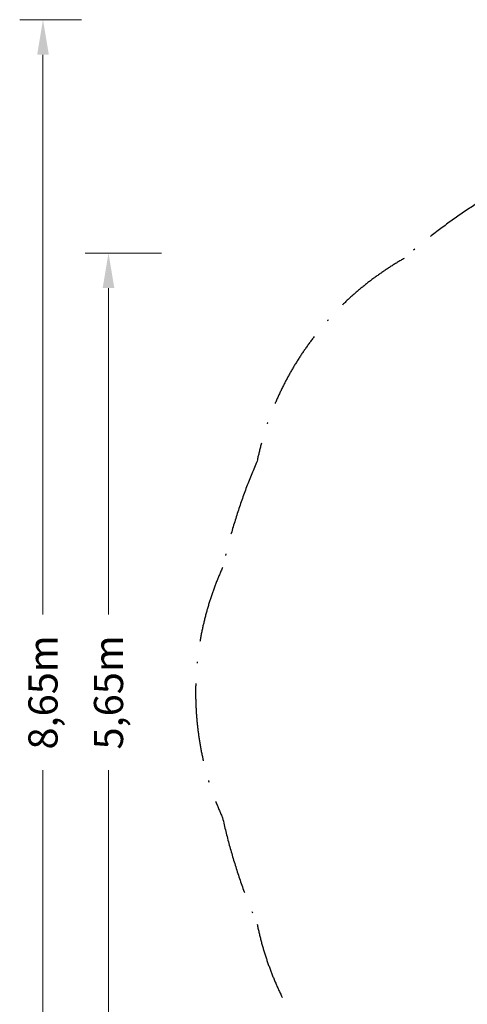
# Model space of a CAD drawing. Units: millimetres. Extents: x -4945 to 9344, y -5756 to 4324.
# Drawn here: x -4945 to -2066, y -2003 to 4324 of the extents above; entities that cross this region are included whole.
import ezdxf

# ---------------------------------------------------------------- set-up
doc = ezdxf.new("R2010")
doc.units = ezdxf.units.MM
doc.linetypes.add('BSF_SI-EN1176-OUTLINE', pattern=[771.298851, 500, -130.438419, 10.422013, -130.438419])
doc.layers.add('BEM_METRISCH', color=7, linetype='Continuous', lineweight=15)
doc.layers.add('BEM_SI-EN1176_M', color=7, linetype='Continuous', lineweight=15)
doc.layers.add('SICHER_EN1176', color=7, linetype='BSF_SI-EN1176-OUTLINE')
doc.styles.get("Standard").update_dxf_attribs({"font": 'arial.ttf'})
doc.dimstyles.new('Europa 1-75 m', dxfattribs={"dimscale": 75, "dimtxt": 2.5, "dimasz": 3, "dimexe": 2, "dimexo": 2.5, "dimgap": 2, "dimtad": 0, "dimlfac": 0.001, "dimzin": 0, "dimtxsty": 'Standard', "dimcen": 0, "dimadec": 0, "dimazin": 0, "dimtfac": 1, "dimtofl": 0, "dimtmove": 0, "dimatfit": 3, "dimfxl": 2, "dimtolj": 1, "dimtzin": 0, "dimlwd": -1, "dimlwe": -1, "dimarcsym": 0})

# ---------------------------------------------------------------- blocks, each defined once
blk = doc.blocks.new('*D4')
at = {"layer": 'BEM_SI-EN1176_M', "color": 0, "transparency": 16777216}
for p, q in [((-4547.5, 4324.3), (-4945.2, 4324.3)), ((-4795.2, 4099.3), (-4795.2, 501.6)), ((-4795.2, -4096.5), (-4795.2, -498.9)), ((-4547.5, -4321.5), (-4945.2, -4321.5))]:
    blk.add_line(p, q, dxfattribs=at)
for points in [[(-4832.7, 4099.3), (-4757.7, 4099.3), (-4795.2, 4324.3)], [(-4832.7, -4096.5), (-4757.7, -4096.5), (-4795.2, -4321.5)]]:
    blk.add_solid(points, dxfattribs=at)
at = {"layer": 'BEM_SI-EN1176_M', "color": 0, "transparency": 16777216, "insert": (-4795.2, 1.4), "char_height": 187.5, "attachment_point": 5, "rotation": 90}
blk.add_mtext('\\A1;8,65m', dxfattribs=at)
blk = doc.blocks.new('*D6')
at = {"layer": 'BEM_METRISCH', "color": 0, "transparency": 16777216}
for p, q in [((-4033.9, 2824.7), (-4523.9, 2824.7)), ((-4373.9, 2599.7), (-4373.9, 501.8)), ((-4373.9, -2596.3), (-4373.9, -498.4)), ((-4033.9, -2821.3), (-4523.9, -2821.3))]:
    blk.add_line(p, q, dxfattribs=at)
for points in [[(-4411.4, 2599.7), (-4336.4, 2599.7), (-4373.9, 2824.7)], [(-4411.4, -2596.3), (-4336.4, -2596.3), (-4373.9, -2821.3)]]:
    blk.add_solid(points, dxfattribs=at)
at = {"layer": 'BEM_METRISCH', "color": 0, "transparency": 16777216, "insert": (-4373.9, 1.7), "char_height": 187.5, "attachment_point": 5, "rotation": 90}
blk.add_mtext('\\A1;5,65m', dxfattribs=at)

msp = doc.modelspace()

# ---------------------------------------------------------------- linework, layer by layer
at = {"layer": 'SICHER_EN1176'}
msp.add_lwpolyline([(2471.868, 2790.788, 0.04831407), (1890.348, 3213.287, 0.21588391), (359.399, 3710.723, 0.04831407), (-359.399, 3710.723, 0.21588391), (-1890.348, 3213.287, 0.04831407), (-2471.868, 2790.788, 0.21588391), (-3418.046, 1488.485, 0.04831407), (-3640.167, 804.867, 0.21588391), (-3640.167, -804.867, 0.04831407), (-3418.046, -1488.485, 0.21588391), (-2471.868, -2790.788, 0.04831407), (-1890.348, -3213.287, 0.21588391), (-359.399, -3710.723, 0.04831407), (359.399, -3710.723, 0.21588391), (1890.348, -3213.287, 0.04831407), (2471.868, -2790.788, 0.05746287)], format="xyb", dxfattribs=at)

# ---------------------------------------------------------------- dimensions: what is measured, and where the dimension line sits
at = {"layer": 'BEM_METRISCH'}
dim = msp.add_linear_dim(base=(-4373.911, -2821.297), p1=(-3846.371, 2824.747), p2=(-3846.371, -2821.297), angle=90, dimstyle='Europa 1-75 m', override={"dimpost": 'm'}, dxfattribs=at)
dim.commit()
dim.dimension.update_dxf_attribs({"geometry": '*D6', "text_midpoint": (-4373.911, 1.725)})
at = {"layer": 'BEM_SI-EN1176_M'}
dim = msp.add_linear_dim(base=(-4795.163, -4321.519), p1=(-4360.016, 4324.303), p2=(-4360.016, -4321.519), angle=90, dimstyle='Europa 1-75 m', override={"dimpost": 'm'}, dxfattribs=at)
dim.commit()
dim.dimension.update_dxf_attribs({"geometry": '*D4', "text_midpoint": (-4795.163, 1.392)})

doc.saveas('drawing.dxf')
